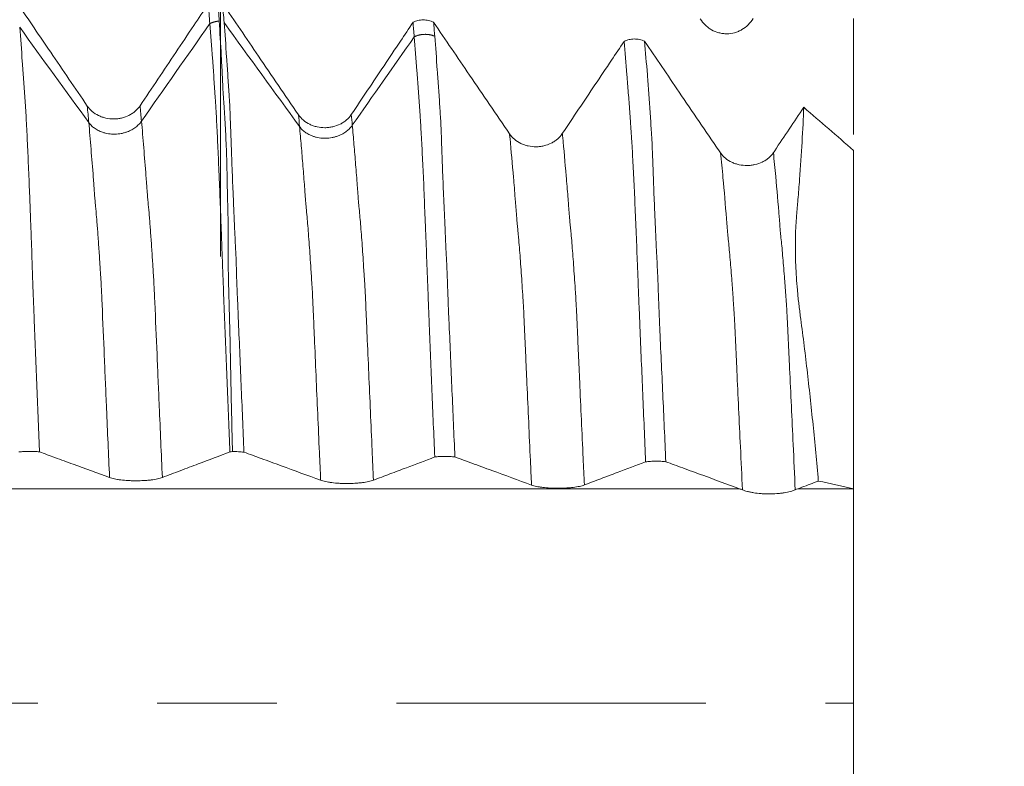
# Model space of a CAD drawing. Units: millimetres. Extents: x -43 to 78, y -82 to 29.
# Drawn here: x 54 to 58, y 0 to 2 of the extents above; entities that cross this region are included whole.
import ezdxf

# ---------------------------------------------------------------- set-up
doc = ezdxf.new("R2010")
doc.units = ezdxf.units.MM
doc.linetypes.add('CENTER', pattern=[47.5, 22, -8.5, 8.5, -8.5])
for name, color, linetype in [('1', 4, 'Continuous'), ('2', 7, 'Continuous'), ('SK2', 7, 'Continuous'), ('SK4', 2, 'CENTER')]:
    doc.layers.add(name, color=color, linetype=linetype)
doc.styles.add('iso_b_vert', font='simplex.shx')
doc.dimstyles.get("Standard").update_dxf_attribs({"dimtxt": 0.18, "dimasz": 0.18, "dimexe": 0.18, "dimexo": 0.0625, "dimgap": 0.09, "dimtad": 1, "dimzin": 0, "dimdsep": 52, "dimtxsty": 'Standard', "dimcen": 0.09, "dimadec": 0, "dimazin": 0, "dimtfac": 1, "dimtdec": 4, "dimtofl": 0, "dimtmove": 0, "dimatfit": 3, "dimfxl": 1, "dimtolj": 1, "dimtzin": 0, "dimarcsym": 0})

# ---------------------------------------------------------------- blocks, each defined once
blk = doc.blocks.new('_U0')
at = {"layer": '2', "lineweight": 13}
for p, q in [((76.5, -10.566115), (76.5, 27.503655)), ((58.5875, 3.066115), (78.5, 3.066115)), ((58.5875, -3.066115), (78.5, -3.066115))]:
    blk.add_line(p, q, dxfattribs=at)
at = {"layer": '2', "lineweight": 18}
for points in [[(76.5, 3.066115), (76.039216, 6.566114), (76.960784, 6.566117)], [(76.5, -3.066115), (76.960784, -6.566114), (76.039216, -6.566117)]]:
    blk.add_solid(points, dxfattribs=at)
at = {"layer": '2', "lineweight": 18, "insert": (75.908886, 13.201115), "char_height": 3, "attachment_point": 7, "rotation": 90, "line_spacing_factor": 1.084337, "style": 'iso_b_vert'}
blk.add_mtext('\\W0.7896;M6x0.75', dxfattribs=at)
blk = doc.blocks.new('_U2')
at = {"layer": 'SK2', "lineweight": 13}
for p, q in [((54.75, 1.5875), (54.75, 14.039465)), ((57, 4.653615), (57, 14.039465)), ((64.5, 12.039465), (47.25, 12.039465))]:
    blk.add_line(p, q, dxfattribs=at)
at = {"layer": 'SK2', "lineweight": 18}
for points in [[(54.75, 12.039465), (51.250002, 11.578682), (51.249998, 12.500249)], [(57, 12.039465), (60.499998, 12.500249), (60.500002, 11.578682)]]:
    blk.add_solid(points, dxfattribs=at)
at = {"layer": 'SK2', "lineweight": 18, "attachment_point": 7, "line_spacing_factor": 1.084337, "style": 'iso_b_vert'}
for s, insert, char_height in [('\\W0.7346;2.25', (52.513544, 19.92458), 3), ("\\W0.6474;'C'", (52.540044, 12.822099), 3.5)]:
    blk.add_mtext(s, dxfattribs=dict(at, insert=insert, char_height=char_height))
blk = doc.blocks.new('_U5')
at = {"layer": '2', "lineweight": 13}
for p, q in [((31.5, -1.5875), (31.5, -23.566115)), ((57, -4.653615), (57, -23.566115)), ((57, -21.566115), (31.5, -21.566115))]:
    blk.add_line(p, q, dxfattribs=at)
at = {"layer": '2', "lineweight": 18}
for points in [[(31.5, -21.566115), (34.999998, -21.105331), (35.000002, -22.026899)], [(57, -21.566115), (53.500002, -22.026899), (53.499998, -21.105331)]]:
    blk.add_solid(points, dxfattribs=at)
at = {"layer": '2', "lineweight": 18, "insert": (40.888544, -20.681001), "char_height": 3, "attachment_point": 7, "line_spacing_factor": 1.084337, "style": 'iso_b_vert'}
blk.add_mtext('\\W0.7346;25.5', dxfattribs=at)

msp = doc.modelspace()

# ---------------------------------------------------------------- linework, layer by layer
at = {"layer": '1', "lineweight": 18}
msp.add_line((57, 1.9642), (57, 0.7618), dxfattribs=at)
for points, knots in [([(54.2759, 2.122), (54.2542, 2.1538), (54.2326, 2.1857), (54.1892, 2.2495), (54.1675, 2.2814), (54.1068, 2.3707), (54.0678, 2.4281), (54.0287, 2.4856)], [0, 0, 0, 0, 0.263047, 0.263047, 0.526095, 0.526095, 1, 1, 1, 1]), ([(55.0267, 2.0908), (55.003, 2.1256), (54.9793, 2.1604), (54.932, 2.23), (54.9083, 2.2648), (54.8419, 2.3623), (54.7993, 2.425), (54.7567, 2.4877)], [0, 0, 0, 0, 0.263039, 0.263039, 0.526078, 0.526078, 1, 1, 1, 1]), ([(54.7058, 2.4845), (54.6887, 2.459), (54.6716, 2.4335), (54.6331, 2.376), (54.6117, 2.344), (54.5481, 2.2489), (54.5059, 2.1859), (54.4637, 2.1229)], [0, 0, 0, 0, 0.211541, 0.211541, 0.477077, 0.477077, 1, 1, 1, 1]), ([(54.7922, 0.8935), (54.7902, 0.9734), (54.7883, 1.0529), (54.7851, 1.2111), (54.7836, 1.2899), (54.7805, 1.4072), (54.7794, 1.4461), (54.778, 1.5043), (54.7775, 1.5237), (54.7769, 1.5526), (54.7767, 1.5623), (54.7764, 1.5815), (54.7765, 1.5911), (54.7765, 1.6103), (54.7766, 1.6198), (54.7765, 1.6387), (54.7764, 1.6481), (54.7765, 1.6669), (54.7765, 1.6762), (54.7766, 1.6948), (54.7766, 1.704), (54.7763, 1.7315), (54.7759, 1.7496), (54.7749, 1.7856), (54.7744, 1.8034), (54.7732, 1.8558), (54.7728, 1.8891), (54.7711, 1.9528), (54.7699, 1.9831), (54.7679, 2.0262), (54.7672, 2.0401), (54.7656, 2.0673), (54.7648, 2.0805), (54.7633, 2.1061), (54.7625, 2.1184), (54.7611, 2.1362), (54.7606, 2.142), (54.7599, 2.1536), (54.7596, 2.1594), (54.7589, 2.171), (54.7584, 2.1768), (54.7578, 2.1882), (54.7577, 2.1939), (54.7571, 2.211), (54.7565, 2.2222), (54.7547, 2.2558), (54.7535, 2.2778), (54.7498, 2.3425), (54.7475, 2.384), (54.745, 2.4239)], [0, 0, 0, 0, 0.125, 0.125, 0.25, 0.25, 0.3125, 0.3125, 0.34375, 0.34375, 0.359375, 0.359375, 0.375, 0.375, 0.390625, 0.390625, 0.40625, 0.40625, 0.421875, 0.421875, 0.4375, 0.4375, 0.46875, 0.46875, 0.5, 0.5, 0.5625, 0.5625, 0.625, 0.625, 0.65625, 0.65625, 0.6875, 0.6875, 0.71875, 0.71875, 0.734375, 0.734375, 0.75, 0.75, 0.765625, 0.765625, 0.78125, 0.78125, 0.8125, 0.8125, 0.875, 0.875, 1, 1, 1, 1]), ([(54.7622, 2.4186), (54.7653, 2.3792), (54.7684, 2.3381), (54.7728, 2.2744), (54.7742, 2.2527), (54.7769, 2.2088), (54.7784, 2.1864), (54.7803, 2.1579), (54.7807, 2.1522), (54.7815, 2.1407), (54.7818, 2.1351), (54.7825, 2.1235), (54.7828, 2.1177), (54.7834, 2.1058), (54.7836, 2.0997), (54.7847, 2.069), (54.7855, 2.0425), (54.7875, 1.9853), (54.7886, 1.9551), (54.7911, 1.8922), (54.7924, 1.8594), (54.7946, 1.8082), (54.7953, 1.7908), (54.7967, 1.7555), (54.7974, 1.7375), (54.799, 1.7006), (54.7999, 1.6818), (54.8014, 1.6532), (54.8018, 1.6437), (54.8027, 1.6245), (54.8032, 1.6149), (54.8041, 1.5955), (54.8046, 1.5858), (54.8054, 1.5663), (54.8057, 1.5566), (54.8065, 1.5273), (54.807, 1.5078), (54.8086, 1.4685), (54.8095, 1.4489), (54.8112, 1.4095), (54.812, 1.3898), (54.8161, 1.2911), (54.8195, 1.2117), (54.8262, 1.0522), (54.8296, 0.9721), (54.833, 0.8917)], [0, 0, 0, 0, 0.125, 0.125, 0.1875, 0.1875, 0.25, 0.25, 0.265625, 0.265625, 0.28125, 0.28125, 0.296875, 0.296875, 0.3125, 0.3125, 0.375, 0.375, 0.4375, 0.4375, 0.5, 0.5, 0.53125, 0.53125, 0.5625, 0.5625, 0.59375, 0.59375, 0.609375, 0.609375, 0.625, 0.625, 0.640625, 0.640625, 0.65625, 0.65625, 0.6875, 0.6875, 0.71875, 0.71875, 0.75, 0.75, 0.875, 0.875, 1, 1, 1, 1]), ([(55.4339, 2.4195), (55.419, 2.3973), (55.4042, 2.3752), (55.3698, 2.3238), (55.3503, 2.2946), (55.292, 2.2075), (55.2532, 2.1496), (55.2145, 2.0917)], [0, 0, 0, 0, 0.20293, 0.20293, 0.470016, 0.470016, 1, 1, 1, 1]), ([(55.4339, 2.4195), (55.4394, 2.4222), (55.4454, 2.4244), (55.4576, 2.4272), (55.464, 2.428), (55.4768, 2.428), (55.4831, 2.4274), (55.4954, 2.4246), (55.5014, 2.4226), (55.507, 2.4199)], [0, 0, 0, 0, 0.25, 0.25, 0.5, 0.5, 0.75, 0.75, 1, 1, 1, 1]), ([(55.777, 2.0231), (55.7533, 2.0579), (55.7296, 2.0927), (55.6822, 2.1623), (55.6585, 2.1971), (55.5922, 2.2945), (55.5496, 2.3572), (55.507, 2.4199)], [0, 0, 0, 0, 0.263104, 0.263104, 0.526208, 0.526208, 1, 1, 1, 1]), ([(56.455, 2.4322), (56.4599, 2.424), (56.4657, 2.4166), (56.4758, 2.4068), (56.4794, 2.4036), (56.487, 2.398), (56.4909, 2.3954), (56.5032, 2.3884), (56.5121, 2.3848), (56.5258, 2.3812), (56.5304, 2.3803), (56.5397, 2.3791), (56.5445, 2.3788), (56.5587, 2.3789), (56.568, 2.3802), (56.5817, 2.3839), (56.5863, 2.3854), (56.595, 2.3891), (56.5992, 2.3911), (56.6114, 2.3982), (56.619, 2.4041), (56.6323, 2.4174), (56.638, 2.425), (56.6428, 2.4332)], [0, 0, 0, 0, 0.125, 0.125, 0.1875, 0.1875, 0.25, 0.25, 0.375, 0.375, 0.4375, 0.4375, 0.5, 0.5, 0.625, 0.625, 0.6875, 0.6875, 0.75, 0.75, 0.875, 0.875, 1, 1, 1, 1]), ([(57, 2.0204), (57, 2.0292), (57, 2.0381), (57, 2.0672), (57, 2.0876), (57, 2.1292), (57, 2.1504), (57, 2.215), (57, 2.3017), (57, 2.3894), (57, 2.4336)], [0, 0, 0, 0, 0.069408, 0.069408, 0.224507, 0.224507, 0.379605, 0.379605, 0.689803, 1, 1, 1, 1]), ([(54.0357, 2.4017), (54.0389, 2.3627), (54.042, 2.3221), (54.0466, 2.2592), (54.0481, 2.2379), (54.0503, 2.2054), (54.0511, 2.1944), (54.0526, 2.1724), (54.0532, 2.1614), (54.0549, 2.139), (54.0557, 2.1277), (54.0573, 2.1044), (54.0581, 2.0923), (54.0601, 2.0548), (54.0614, 2.028), (54.0635, 1.985), (54.0641, 1.9702), (54.0655, 1.9399), (54.0662, 1.9244), (54.0682, 1.8771), (54.0695, 1.8443), (54.0717, 1.7932), (54.0724, 1.7759), (54.0737, 1.7407), (54.0743, 1.7229), (54.0756, 1.6866), (54.0763, 1.668), (54.0777, 1.6304), (54.0785, 1.6115), (54.0793, 1.583), (54.0795, 1.5735), (54.0802, 1.5544), (54.0805, 1.5448), (54.0815, 1.516), (54.0821, 1.4968), (54.0844, 1.4391), (54.0859, 1.4005), (54.0935, 1.2072), (54.0997, 1.0508), (54.1061, 0.8928)], [0, 0, 0, 0, 0.125, 0.125, 0.1875, 0.1875, 0.21875, 0.21875, 0.25, 0.25, 0.28125, 0.28125, 0.3125, 0.3125, 0.375, 0.375, 0.40625, 0.40625, 0.4375, 0.4375, 0.5, 0.5, 0.53125, 0.53125, 0.5625, 0.5625, 0.59375, 0.59375, 0.625, 0.625, 0.640625, 0.640625, 0.65625, 0.65625, 0.6875, 0.6875, 0.75, 0.75, 1, 1, 1, 1]), ([(54.7832, 0.8926), (54.78, 0.9719), (54.7767, 1.051), (54.7703, 1.2082), (54.7671, 1.2866), (54.7626, 1.4032), (54.7612, 1.4419), (54.7589, 1.4998), (54.7581, 1.519), (54.7567, 1.5575), (54.756, 1.5766), (54.7546, 1.6145), (54.7539, 1.6333), (54.7527, 1.6705), (54.752, 1.6889), (54.7499, 1.7435), (54.7485, 1.7791), (54.7465, 1.8314), (54.7458, 1.8485), (54.7444, 1.8819), (54.7437, 1.8982), (54.7416, 1.9458), (54.7403, 1.976), (54.7376, 2.0331), (54.7362, 2.0601), (54.7341, 2.098), (54.7335, 2.1102), (54.7323, 2.1281), (54.732, 2.1339), (54.7313, 2.1455), (54.7309, 2.1513), (54.7298, 2.1687), (54.729, 2.1801), (54.7274, 2.2027), (54.7266, 2.2139), (54.7244, 2.2474), (54.7228, 2.2693), (54.7181, 2.3337), (54.7148, 2.375), (54.7116, 2.4149)], [0, 0, 0, 0, 0.125, 0.125, 0.25, 0.25, 0.3125, 0.3125, 0.34375, 0.34375, 0.375, 0.375, 0.40625, 0.40625, 0.4375, 0.4375, 0.5, 0.5, 0.53125, 0.53125, 0.5625, 0.5625, 0.625, 0.625, 0.6875, 0.6875, 0.71875, 0.71875, 0.734375, 0.734375, 0.75, 0.75, 0.78125, 0.78125, 0.8125, 0.8125, 0.875, 0.875, 1, 1, 1, 1]), ([(55.511, 0.8745), (55.5077, 0.9534), (55.5045, 1.032), (55.4997, 1.1492), (55.4981, 1.1882), (55.495, 1.2659), (55.4935, 1.3047), (55.4911, 1.3627), (55.4902, 1.382), (55.4886, 1.4205), (55.488, 1.4398), (55.487, 1.4687), (55.4866, 1.4783), (55.4858, 1.4975), (55.4853, 1.5071), (55.4844, 1.5262), (55.4841, 1.5358), (55.4833, 1.5548), (55.4828, 1.5643), (55.4823, 1.5832), (55.4822, 1.5925), (55.4815, 1.6111), (55.4811, 1.6203), (55.48, 1.6477), (55.4793, 1.6657), (55.4771, 1.719), (55.4756, 1.7536), (55.4736, 1.8039), (55.473, 1.8205), (55.4716, 1.8529), (55.4709, 1.8687), (55.4688, 1.9147), (55.4672, 1.9436), (55.4652, 1.9847), (55.4646, 1.9979), (55.4632, 2.0236), (55.4624, 2.036), (55.4614, 2.054), (55.461, 2.0599), (55.4603, 2.0715), (55.4599, 2.0772), (55.4588, 2.0943), (55.4579, 2.1055), (55.4563, 2.128), (55.4557, 2.1392), (55.4542, 2.1613), (55.4535, 2.1723), (55.4511, 2.2049), (55.4494, 2.2262), (55.4446, 2.289), (55.4415, 2.3292), (55.4383, 2.368)], [0, 0, 0, 0, 0.125, 0.125, 0.1875, 0.1875, 0.25, 0.25, 0.28125, 0.28125, 0.3125, 0.3125, 0.328125, 0.328125, 0.34375, 0.34375, 0.359375, 0.359375, 0.375, 0.375, 0.390625, 0.390625, 0.40625, 0.40625, 0.4375, 0.4375, 0.5, 0.5, 0.53125, 0.53125, 0.5625, 0.5625, 0.625, 0.625, 0.65625, 0.65625, 0.6875, 0.6875, 0.703125, 0.703125, 0.71875, 0.71875, 0.75, 0.75, 0.78125, 0.78125, 0.8125, 0.8125, 0.875, 0.875, 1, 1, 1, 1]), ([(55.5111, 2.3699), (55.5143, 2.3313), (55.5172, 2.2913), (55.5217, 2.2288), (55.5233, 2.2075), (55.5263, 2.1643), (55.5277, 2.1424), (55.5295, 2.1145), (55.5299, 2.1089), (55.5306, 2.0976), (55.5309, 2.0921), (55.532, 2.0751), (55.5327, 2.0636), (55.5339, 2.0399), (55.5344, 2.0276), (55.5352, 2.002), (55.5356, 1.9887), (55.5365, 1.9611), (55.5371, 1.9468), (55.5381, 1.9176), (55.5387, 1.9027), (55.5405, 1.8568), (55.5418, 1.8249), (55.5446, 1.7583), (55.5461, 1.7237), (55.5485, 1.6696), (55.5493, 1.6513), (55.551, 1.6141), (55.5519, 1.5953), (55.5533, 1.5668), (55.5538, 1.5573), (55.5547, 1.5382), (55.5551, 1.5286), (55.5558, 1.5094), (55.5561, 1.4998), (55.5568, 1.4806), (55.5572, 1.4709), (55.5582, 1.442), (55.5589, 1.4228), (55.5605, 1.3841), (55.5614, 1.3647), (55.5658, 1.2677), (55.569, 1.1895), (55.5758, 1.0326), (55.5793, 0.9538), (55.5828, 0.8747)], [0, 0, 0, 0, 0.125, 0.125, 0.1875, 0.1875, 0.25, 0.25, 0.265625, 0.265625, 0.28125, 0.28125, 0.3125, 0.3125, 0.34375, 0.34375, 0.375, 0.375, 0.40625, 0.40625, 0.4375, 0.4375, 0.5, 0.5, 0.5625, 0.5625, 0.59375, 0.59375, 0.625, 0.625, 0.640625, 0.640625, 0.65625, 0.65625, 0.671875, 0.671875, 0.6875, 0.6875, 0.71875, 0.71875, 0.75, 0.75, 0.875, 0.875, 1, 1, 1, 1]), ([(56.1842, 2.3517), (56.1692, 2.3295), (56.1543, 2.3072), (56.1198, 2.2556), (56.1002, 2.2263), (56.042, 2.1394), (56.0034, 2.0817), (55.9647, 2.024)], [0, 0, 0, 0, 0.203891, 0.203891, 0.472021, 0.472021, 1, 1, 1, 1]), ([(56.1842, 2.3517), (56.1896, 2.3545), (56.1956, 2.3566), (56.2079, 2.3595), (56.2142, 2.3602), (56.227, 2.3603), (56.2333, 2.3596), (56.2457, 2.3569), (56.2516, 2.3549), (56.2572, 2.3522)], [0, 0, 0, 0, 0.25, 0.25, 0.5, 0.5, 0.75, 0.75, 1, 1, 1, 1]), ([(56.2607, 0.8574), (56.2573, 0.9381), (56.254, 1.0185), (56.2489, 1.1384), (56.2472, 1.1782), (56.2438, 1.2577), (56.2422, 1.2973), (56.2399, 1.3566), (56.2392, 1.3763), (56.2374, 1.4157), (56.2362, 1.4353), (56.2352, 1.4648), (56.2349, 1.4746), (56.2343, 1.4942), (56.234, 1.504), (56.2329, 1.5331), (56.232, 1.5522), (56.2297, 1.6087), (56.2283, 1.6453), (56.2253, 1.7162), (56.2239, 1.7505), (56.2217, 1.8003), (56.2209, 1.8165), (56.2194, 1.8479), (56.2187, 1.8631), (56.2172, 1.8928), (56.2165, 1.9071), (56.215, 1.935), (56.2143, 1.9485), (56.2129, 1.9745), (56.2121, 1.987), (56.211, 2.0051), (56.2106, 2.0111), (56.2099, 2.023), (56.2095, 2.0288), (56.2086, 2.0403), (56.2081, 2.046), (56.2074, 2.0576), (56.2071, 2.0633), (56.206, 2.0805), (56.2051, 2.0918), (56.2026, 2.1254), (56.201, 2.1474), (56.1976, 2.1905), (56.1959, 2.2116), (56.1909, 2.2738), (56.1875, 2.3136), (56.1842, 2.3517)], [0, 0, 0, 0, 0.125, 0.125, 0.1875, 0.1875, 0.25, 0.25, 0.28125, 0.28125, 0.3125, 0.3125, 0.328125, 0.328125, 0.34375, 0.34375, 0.375, 0.375, 0.4375, 0.4375, 0.5, 0.5, 0.53125, 0.53125, 0.5625, 0.5625, 0.59375, 0.59375, 0.625, 0.625, 0.65625, 0.65625, 0.671875, 0.671875, 0.6875, 0.6875, 0.703125, 0.703125, 0.71875, 0.71875, 0.75, 0.75, 0.8125, 0.8125, 0.875, 0.875, 1, 1, 1, 1]), ([(56.5221, 1.9629), (56.4984, 1.9977), (56.4747, 2.0325), (56.4273, 2.1021), (56.4036, 2.1369), (56.339, 2.2319), (56.2981, 2.292), (56.2572, 2.3522)], [0, 0, 0, 0, 0.268184, 0.268184, 0.536368, 0.536368, 1, 1, 1, 1]), ([(56.2572, 2.3522), (56.2605, 2.314), (56.2637, 2.2741), (56.2685, 2.2118), (56.2701, 2.1906), (56.2733, 2.1474), (56.2748, 2.1254), (56.2772, 2.0916), (56.278, 2.0802), (56.2795, 2.0574), (56.2802, 2.0461), (56.2814, 2.0286), (56.2818, 2.0227), (56.2827, 2.0108), (56.2831, 2.0048), (56.2836, 1.9928), (56.2838, 1.9866), (56.2843, 1.9741), (56.2845, 1.9677), (56.2852, 1.9483), (56.2857, 1.9348), (56.2867, 1.907), (56.2873, 1.8926), (56.2889, 1.8482), (56.2902, 1.8168), (56.2922, 1.767), (56.2929, 1.75), (56.2944, 1.7155), (56.2952, 1.698), (56.2968, 1.6624), (56.2976, 1.6443), (56.2993, 1.6076), (56.3003, 1.589), (56.3022, 1.5511), (56.3032, 1.5319), (56.3045, 1.5028), (56.3048, 1.4931), (56.3055, 1.4735), (56.3058, 1.4638), (56.3068, 1.4343), (56.3077, 1.4147), (56.3092, 1.3753), (56.31, 1.3557), (56.3125, 1.2965), (56.3144, 1.257), (56.3181, 1.1776), (56.32, 1.1379), (56.3254, 1.0183), (56.3289, 0.9382), (56.3325, 0.8577)], [0, 0, 0, 0, 0.125, 0.125, 0.1875, 0.1875, 0.25, 0.25, 0.28125, 0.28125, 0.3125, 0.3125, 0.328125, 0.328125, 0.34375, 0.34375, 0.359375, 0.359375, 0.375, 0.375, 0.40625, 0.40625, 0.4375, 0.4375, 0.5, 0.5, 0.53125, 0.53125, 0.5625, 0.5625, 0.59375, 0.59375, 0.625, 0.625, 0.65625, 0.65625, 0.671875, 0.671875, 0.6875, 0.6875, 0.71875, 0.71875, 0.75, 0.75, 0.8125, 0.8125, 0.875, 0.875, 1, 1, 1, 1]), ([(54.4637, 2.1229), (54.4589, 2.1157), (54.4532, 2.1093), (54.4432, 2.1007), (54.4396, 2.098), (54.4321, 2.093), (54.4282, 2.0908), (54.416, 2.0847), (54.4071, 2.0815), (54.3935, 2.0783), (54.3889, 2.0775), (54.3796, 2.0764), (54.3748, 2.0761), (54.3606, 2.076), (54.3513, 2.077), (54.3375, 2.0801), (54.333, 2.0814), (54.3242, 2.0844), (54.32, 2.0862), (54.3077, 2.0921), (54.3, 2.0971), (54.2866, 2.1084), (54.2808, 2.1149), (54.2759, 2.122)], [0, 0, 0, 0, 0.125, 0.125, 0.1875, 0.1875, 0.25, 0.25, 0.375, 0.375, 0.4375, 0.4375, 0.5, 0.5, 0.625, 0.625, 0.6875, 0.6875, 0.75, 0.75, 0.875, 0.875, 1, 1, 1, 1]), ([(56.8747, 0.7891), (56.8688, 0.8566), (56.8626, 0.9234), (56.8492, 1.0554), (56.842, 1.1206), (56.8309, 1.2173), (56.8271, 1.2493), (56.819, 1.313), (56.8148, 1.3447), (56.8087, 1.3919), (56.8066, 1.4076), (56.804, 1.4307), (56.8032, 1.4383), (56.8016, 1.4535), (56.8009, 1.4611), (56.799, 1.4835), (56.7978, 1.4983), (56.7957, 1.5275), (56.795, 1.5418), (56.7932, 1.5843), (56.7928, 1.6117), (56.7932, 1.6518), (56.7935, 1.665), (56.7945, 1.6908), (56.7953, 1.7035), (56.7967, 1.7223), (56.7971, 1.7285), (56.7979, 1.7377), (56.7985, 1.7438), (56.799, 1.75), (56.7998, 1.7591), (56.8003, 1.7652), (56.8014, 1.7773), (56.8019, 1.7833), (56.8033, 1.8015), (56.8042, 1.8134), (56.8061, 1.837), (56.8107, 1.8954), (56.8144, 1.9512), (56.8194, 2.0369), (56.8214, 2.0781), (56.823, 2.1174)], [0, 0, 0, 0, 0.125, 0.125, 0.25, 0.25, 0.3125, 0.3125, 0.375, 0.375, 0.40625, 0.40625, 0.421875, 0.421875, 0.4375, 0.4375, 0.46875, 0.46875, 0.5, 0.5, 0.5625, 0.5625, 0.59375, 0.59375, 0.625, 0.625, 0.640625, 0.640625, 0.648437, 0.65625, 0.65625, 0.671875, 0.671875, 0.6875, 0.6875, 0.71875, 0.71875, 0.75, 0.875, 0.875, 1, 1, 1, 1]), ([(55.2145, 2.0917), (55.2097, 2.0846), (55.204, 2.0782), (55.194, 2.0696), (55.1904, 2.0669), (55.1829, 2.0619), (55.179, 2.0596), (55.1668, 2.0536), (55.1579, 2.0504), (55.1443, 2.0472), (55.1397, 2.0464), (55.1304, 2.0453), (55.1256, 2.045), (55.1114, 2.0449), (55.1021, 2.0459), (55.0883, 2.049), (55.0838, 2.0502), (55.0751, 2.0533), (55.0708, 2.055), (55.0585, 2.061), (55.0508, 2.066), (55.0374, 2.0773), (55.0316, 2.0837), (55.0267, 2.0908)], [0, 0, 0, 0, 0.125, 0.125, 0.1875, 0.1875, 0.25, 0.25, 0.375, 0.375, 0.4375, 0.4375, 0.5, 0.5, 0.625, 0.625, 0.6875, 0.6875, 0.75, 0.75, 0.875, 0.875, 1, 1, 1, 1]), ([(55.9647, 2.024), (55.96, 2.0169), (55.9543, 2.0105), (55.9443, 2.0019), (55.9407, 1.9992), (55.9332, 1.9942), (55.9293, 1.992), (55.9171, 1.9859), (55.9082, 1.9827), (55.8946, 1.9795), (55.89, 1.9787), (55.8806, 1.9776), (55.8759, 1.9773), (55.8617, 1.9772), (55.8524, 1.9782), (55.8386, 1.9813), (55.8341, 1.9825), (55.8253, 1.9856), (55.8211, 1.9873), (55.8088, 1.9933), (55.8011, 1.9983), (55.7877, 2.0096), (55.7818, 2.016), (55.777, 2.0231)], [0, 0, 0, 0, 0.125, 0.125, 0.1875, 0.1875, 0.25, 0.25, 0.375, 0.375, 0.4375, 0.4375, 0.5, 0.5, 0.625, 0.625, 0.6875, 0.6875, 0.75, 0.75, 0.875, 0.875, 1, 1, 1, 1]), ([(56.7151, 1.9562), (56.7103, 1.9491), (56.7046, 1.9428), (56.6946, 1.9344), (56.691, 1.9317), (56.6835, 1.9269), (56.6796, 1.9248), (56.6674, 1.9189), (56.6585, 1.9158), (56.6449, 1.9127), (56.6403, 1.912), (56.6309, 1.9109), (56.6262, 1.9106), (56.612, 1.9105), (56.6026, 1.9115), (56.5889, 1.9144), (56.5843, 1.9156), (56.5756, 1.9186), (56.5714, 1.9202), (56.5591, 1.926), (56.5514, 1.9308), (56.538, 1.9419), (56.5321, 1.9483), (56.5273, 1.9553)], [0, 0, 0, 0, 0.125, 0.125, 0.1875, 0.1875, 0.25, 0.25, 0.375, 0.375, 0.4375, 0.4375, 0.5, 0.5, 0.625, 0.625, 0.6875, 0.6875, 0.75, 0.75, 0.875, 0.875, 1, 1, 1, 1]), ([(54.1061, 0.8928), (54.1004, 0.8934), (54.0943, 0.8939), (54.082, 0.8945), (54.0757, 0.8946), (54.0629, 0.8945), (54.0566, 0.8943), (54.0445, 0.8936), (54.0385, 0.893), (54.0331, 0.8923)], [0, 0, 0, 0, 0.25, 0.25, 0.5, 0.5, 0.75, 0.75, 1, 1, 1, 1]), ([(54.1061, 0.8928), (54.1243, 0.8861), (54.1425, 0.8794), (54.1826, 0.8647), (54.2043, 0.8567), (54.2691, 0.833), (54.3121, 0.8172), (54.3551, 0.8015)], [0, 0, 0, 0, 0.219954, 0.219954, 0.482336, 0.482336, 1, 1, 1, 1]), ([(54.5428, 0.8017), (54.5641, 0.8097), (54.5854, 0.8178), (54.628, 0.8339), (54.6493, 0.842), (54.7081, 0.8642), (54.7456, 0.8784), (54.7832, 0.8926)], [0, 0, 0, 0, 0.26574, 0.26574, 0.53148, 0.53148, 1, 1, 1, 1]), ([(54.833, 0.8917), (54.8268, 0.8924), (54.8201, 0.893), (54.8063, 0.8936), (54.7992, 0.8937), (54.7922, 0.8935)], [0, 0, 0, 0, 0.5, 0.5, 1, 1, 1, 1]), ([(54.833, 0.8917), (54.8535, 0.8842), (54.8739, 0.8767), (54.9181, 0.8605), (54.9419, 0.8518), (55.0123, 0.826), (55.0589, 0.8089), (55.1056, 0.7918)], [0, 0, 0, 0, 0.225014, 0.225014, 0.487093, 0.487093, 1, 1, 1, 1]), ([(55.5828, 0.8747), (55.5773, 0.8753), (55.5713, 0.8758), (55.5592, 0.8765), (55.553, 0.8766), (55.5404, 0.8766), (55.5343, 0.8764), (55.5222, 0.8756), (55.5164, 0.8751), (55.511, 0.8745)], [0, 0, 0, 0, 0.25, 0.25, 0.5, 0.5, 0.75, 0.75, 1, 1, 1, 1]), ([(55.2933, 0.7921), (55.3128, 0.7994), (55.3322, 0.8068), (55.3712, 0.8216), (55.3907, 0.8289), (55.4438, 0.849), (55.4774, 0.8617), (55.511, 0.8745)], [0, 0, 0, 0, 0.268494, 0.268494, 0.536989, 0.536989, 1, 1, 1, 1]), ([(55.5828, 0.8747), (55.6028, 0.8673), (55.6228, 0.86), (55.6667, 0.8439), (55.6904, 0.8352), (55.7612, 0.8092), (55.8082, 0.792), (55.8553, 0.7748)], [0, 0, 0, 0, 0.220822, 0.220822, 0.482941, 0.482941, 1, 1, 1, 1]), ([(56.043, 0.7751), (56.0625, 0.7824), (56.0819, 0.7898), (56.1209, 0.8045), (56.1404, 0.8119), (56.1935, 0.832), (56.2271, 0.8447), (56.2607, 0.8574)], [0, 0, 0, 0, 0.268523, 0.268523, 0.537045, 0.537045, 1, 1, 1, 1]), ([(56.3325, 0.8577), (56.327, 0.8583), (56.3211, 0.8588), (56.309, 0.8594), (56.3027, 0.8596), (56.2902, 0.8595), (56.284, 0.8593), (56.2719, 0.8586), (56.2661, 0.8581), (56.2607, 0.8574)], [0, 0, 0, 0, 0.25, 0.25, 0.5, 0.5, 0.75, 0.75, 1, 1, 1, 1]), ([(56.3325, 0.8577), (56.3525, 0.8503), (56.3725, 0.843), (56.4163, 0.8269), (56.4401, 0.8182), (56.5075, 0.7935), (56.5512, 0.7775), (56.5949, 0.7615)], [0, 0, 0, 0, 0.229114, 0.229114, 0.501349, 0.501349, 1, 1, 1, 1]), ([(54.3551, 0.8015), (54.36, 0.7997), (54.3658, 0.7981), (54.3759, 0.796), (54.3795, 0.7953), (54.3871, 0.794), (54.391, 0.7935), (54.4033, 0.792), (54.4122, 0.7912), (54.4259, 0.7904), (54.4305, 0.7903), (54.4398, 0.79), (54.4446, 0.7899), (54.4588, 0.7899), (54.4681, 0.7902), (54.4818, 0.791), (54.4863, 0.7914), (54.495, 0.7921), (54.4992, 0.7926), (54.5114, 0.7941), (54.5191, 0.7954), (54.5323, 0.7983), (54.5381, 0.7999), (54.5428, 0.8017)], [0, 0, 0, 0, 0.125, 0.125, 0.1875, 0.1875, 0.25, 0.25, 0.375, 0.375, 0.4375, 0.4375, 0.5, 0.5, 0.625, 0.625, 0.6875, 0.6875, 0.75, 0.75, 0.875, 0.875, 1, 1, 1, 1]), ([(55.1056, 0.7918), (55.1104, 0.7901), (55.1162, 0.7885), (55.1263, 0.7863), (55.13, 0.7857), (55.1375, 0.7844), (55.1415, 0.7839), (55.1537, 0.7824), (55.1626, 0.7816), (55.1763, 0.7808), (55.1809, 0.7806), (55.1902, 0.7804), (55.195, 0.7803), (55.2092, 0.7803), (55.2185, 0.7806), (55.2322, 0.7814), (55.2368, 0.7817), (55.2455, 0.7825), (55.2497, 0.783), (55.2619, 0.7845), (55.2695, 0.7858), (55.2828, 0.7886), (55.2885, 0.7903), (55.2933, 0.7921)], [0, 0, 0, 0, 0.125, 0.125, 0.1875, 0.1875, 0.25, 0.25, 0.375, 0.375, 0.4375, 0.4375, 0.5, 0.5, 0.625, 0.625, 0.6875, 0.6875, 0.75, 0.75, 0.875, 0.875, 1, 1, 1, 1]), ([(55.8553, 0.7748), (55.8601, 0.7731), (55.8659, 0.7715), (55.876, 0.7693), (55.8797, 0.7686), (55.8872, 0.7674), (55.8912, 0.7669), (55.9034, 0.7654), (55.9124, 0.7646), (55.926, 0.7638), (55.9306, 0.7636), (55.94, 0.7634), (55.9447, 0.7633), (55.9589, 0.7633), (55.9682, 0.7636), (55.9819, 0.7644), (55.9865, 0.7647), (55.9952, 0.7655), (55.9994, 0.766), (56.0116, 0.7675), (56.0192, 0.7688), (56.0325, 0.7716), (56.0383, 0.7733), (56.043, 0.7751)], [0, 0, 0, 0, 0.125, 0.125, 0.1875, 0.1875, 0.25, 0.25, 0.375, 0.375, 0.4375, 0.4375, 0.5, 0.5, 0.625, 0.625, 0.6875, 0.6875, 0.75, 0.75, 0.875, 0.875, 1, 1, 1, 1]), ([(56.8019, 0.7615), (56.8213, 0.7689), (56.8408, 0.7763), (56.8651, 0.7854), (56.8699, 0.7873), (56.8747, 0.7891)], [0, 0, 0, 0, 0.802754, 0.802754, 1, 1, 1, 1]), ([(56.605, 0.7576), (56.6098, 0.7557), (56.6156, 0.7538), (56.6258, 0.7512), (56.6294, 0.7503), (56.6369, 0.7487), (56.6409, 0.748), (56.6531, 0.746), (56.6621, 0.7449), (56.6757, 0.7439), (56.6803, 0.7436), (56.6897, 0.7432), (56.6944, 0.7431), (56.7087, 0.7431), (56.718, 0.7435), (56.7317, 0.7446), (56.7362, 0.7451), (56.7449, 0.7462), (56.7491, 0.7468), (56.7613, 0.7488), (56.769, 0.7505), (56.7822, 0.754), (56.788, 0.7559), (56.7927, 0.7579)], [0, 0, 0, 0, 0.125, 0.125, 0.1875, 0.1875, 0.25, 0.25, 0.375, 0.375, 0.4375, 0.4375, 0.5, 0.5, 0.625, 0.625, 0.6875, 0.6875, 0.75, 0.75, 0.875, 0.875, 1, 1, 1, 1]), ([(57, -0.7615), (57, -0.7519), (57, -0.7388), (57, -0.7057), (57, -0.6858), (57, -0.6389), (57, -0.6126), (57, -0.5546), (57, -0.5228), (57, -0.4536), (57, -0.4171), (57, -0.3406), (57, -0.3006), (57, -0.2169), (57, -0.1744), (57, -0.0881), (57, -0.0443), (57, 0.0444), (57, 0.0882), (57, 0.1744), (57, 0.217), (57, 0.3007), (57, 0.3407), (57, 0.3981), (57, 0.4167), (57, 0.4532), (57, 0.471), (57, 0.5229), (57, 0.5546), (57, 0.5982), (57, 0.612), (57, 0.6383), (57, 0.6507), (57, 0.6859), (57, 0.7256), (57, 0.7519), (57, 0.7615)], [0, 0, 0, 0, 0.0625, 0.0625, 0.125, 0.125, 0.1875, 0.1875, 0.25, 0.25, 0.3125, 0.3125, 0.375, 0.375, 0.4375, 0.4375, 0.5, 0.5, 0.5625, 0.5625, 0.625, 0.625, 0.6875, 0.6875, 0.71875, 0.71875, 0.75, 0.75, 0.8125, 0.8125, 0.84375, 0.84375, 0.875, 0.875, 0.9375, 1, 1, 1, 1])]:
    msp.add_open_spline(points, degree=3, knots=knots, dxfattribs=at)
for points, degree in [([(54.745, 2.4239), (54.7436, 2.4476), (54.7422, 2.4708), (54.7408, 2.4934)], 3), ([(54.7567, 2.4877), (54.7585, 2.4652), (54.7604, 2.4422), (54.7622, 2.4186)], 3), ([(54.7116, 2.4149), (54.7097, 2.4387), (54.7077, 2.4619), (54.7058, 2.4845)], 3), ([(55.4383, 2.368), (55.4368, 2.3855), (55.4353, 2.4027), (55.4339, 2.4195)], 3), ([(55.507, 2.4199), (55.5084, 2.4036), (55.5098, 2.3869), (55.5111, 2.3699)], 3), ([(54.0357, 2.4017), (54.1176, 2.2889), (54.1994, 2.1761), (54.2813, 2.0634)], 3), ([(56.823, 2.1174), (56.7885, 2.0659), (56.7541, 2.0144), (56.7196, 1.963)], 3), ([(57, 1.9642), (56.941, 2.0152), (56.882, 2.0663), (56.823, 2.1174)], 3), ([(56.5273, 1.9553), (56.5256, 1.9578), (56.5238, 1.9604), (56.5221, 1.9629)], 3), ([(56.7196, 1.963), (56.7181, 1.9607), (56.7166, 1.9584), (56.7151, 1.9562)], 3), ([(54.7922, 0.8935), (54.789, 0.8933), (54.7861, 0.8929), (54.7832, 0.8926)], 3), ([(56.8747, 0.7891), (56.9164, 0.78), (56.9582, 0.7709), (57, 0.7618)], 3), ([(56.5949, 0.7615), (56.5982, 0.7603), (56.6016, 0.759), (56.605, 0.7576)], 3), ([(56.7927, 0.7579), (56.7958, 0.7591), (56.7988, 0.7604), (56.8019, 0.7615)], 3), ([(57, 0.7615), (57, 0.7616), (57, 0.7617), (57, 0.7617), (57, 0.7618)], 4)]:
    msp.add_open_spline(points, degree=degree, dxfattribs=at)
for points, weights in [([(54.745, 2.4239), (54.7331, 2.423), (54.7217, 2.4199), (54.7116, 2.4149)], [0.776225158214, 0.779979832647, 0.798396868367, 0.831476265374]), ([(55.5111, 2.3699), (55.488, 2.38), (55.4614, 2.3793), (55.4383, 2.368)], [0.802315110151, 0.732313422278, 0.732562513161, 0.803062382798]), ([(54.2813, 2.0634), (54.3282, 1.9989), (54.4218, 2.0012), (54.4687, 2.0681)], [1, 0.666666666667, 0.666666666667, 1]), ([(55.218, 2.0536), (55.1712, 1.9867), (55.0775, 1.9843), (55.0306, 2.0489)], [1, 0.666666666667, 0.666666666667, 1])]:
    msp.add_rational_spline(points, weights, degree=3, dxfattribs=at)
at = {"layer": '1', "lineweight": 13}
for points in [[(55.0306, 2.0489), (54.9412, 2.1721), (54.8517, 2.2954), (54.7622, 2.4186)], [(54.4687, 2.0681), (54.5497, 2.1837), (54.6306, 2.2993), (54.7116, 2.4149)], [(55.4383, 2.368), (55.3648, 2.2632), (55.2914, 2.1584), (55.218, 2.0536)], [(54.2813, 2.0634), (54.2795, 2.0834), (54.2777, 2.1029), (54.2759, 2.122)], [(54.4687, 2.0681), (54.467, 2.0867), (54.4653, 2.105), (54.4637, 2.1229)], [(55.0267, 2.0908), (55.028, 2.0771), (55.0293, 2.0631), (55.0306, 2.0489)], [(55.2145, 2.0917), (55.2156, 2.0792), (55.2168, 2.0665), (55.218, 2.0536)], [(57, 0.7615), (56.934, 0.7615), (56.8679, 0.7615), (56.8019, 0.7615)]]:
    msp.add_open_spline(points, degree=3, dxfattribs=at)
for points, knots in [([(54.5428, 0.8017), (54.5392, 0.8861), (54.5341, 1.0016), (54.5278, 1.1476), (54.5225, 1.2708), (54.5183, 1.3698), (54.515, 1.4478), (54.5138, 1.4757), (54.5122, 1.5059), (54.5105, 1.5317), (54.5092, 1.552), (54.5072, 1.5835), (54.5042, 1.6292), (54.5003, 1.6832), (54.4966, 1.7313), (54.4939, 1.7613), (54.4923, 1.7786), (54.4915, 1.7863), (54.4905, 1.7966), (54.4895, 1.8082), (54.4886, 1.8203), (54.4877, 1.8334), (54.4863, 1.8521), (54.4828, 1.899), (54.4768, 1.9749), (54.4714, 2.0377), (54.4687, 2.0681)], [0, 0, 0, 0, 0.144941, 0.198382, 0.251823, 0.358706, 0.372066, 0.385426, 0.412147, 0.438867, 0.452228, 0.465588, 0.519029, 0.57247, 0.625912, 0.672673, 0.679353, 0.692713, 0.706073, 0.719434, 0.732794, 0.746154, 0.759515, 0.786235, 0.893118, 1, 1, 1, 1]), ([(54.3551, 0.8015), (54.3516, 0.8833), (54.3466, 0.9962), (54.3404, 1.1398), (54.3351, 1.2633), (54.3309, 1.3626), (54.3277, 1.44), (54.3264, 1.4685), (54.3248, 1.4983), (54.3231, 1.524), (54.3218, 1.5447), (54.3199, 1.5762), (54.3169, 1.6219), (54.313, 1.6767), (54.3092, 1.7251), (54.3065, 1.7556), (54.3049, 1.773), (54.3041, 1.7811), (54.3031, 1.7914), (54.3022, 1.8029), (54.3012, 1.8152), (54.3002, 1.8285), (54.2989, 1.8469), (54.2954, 1.8942), (54.2894, 1.97), (54.284, 2.0329), (54.2813, 2.0634)], [0, 0, 0, 0, 0.141084, 0.194766, 0.248449, 0.355813, 0.369234, 0.382654, 0.409495, 0.436336, 0.449757, 0.463178, 0.51686, 0.570542, 0.624224, 0.671196, 0.677907, 0.691327, 0.704748, 0.718168, 0.731589, 0.745009, 0.75843, 0.785271, 0.892636, 1, 1, 1, 1]), ([(55.0306, 2.0489), (55.0327, 2.0266), (55.0367, 1.981), (55.0416, 1.9214), (55.0456, 1.8709), (55.048, 1.8398), (55.0499, 1.8148), (55.0512, 1.7969), (55.0521, 1.7839), (55.0531, 1.7717), (55.0547, 1.7553), (55.0574, 1.7279), (55.0609, 1.6864), (55.065, 1.632), (55.0688, 1.577), (55.0713, 1.5387), (55.0732, 1.508), (55.0745, 1.4882), (55.0753, 1.4754), (55.0763, 1.4594), (55.0775, 1.434), (55.079, 1.3977), (55.0809, 1.356), (55.0843, 1.2759), (55.0911, 1.1191), (55.0986, 0.9494), (55.1041, 0.8247), (55.1056, 0.7918)], [0, 0, 0, 0, 0.078645, 0.157289, 0.196612, 0.235934, 0.255595, 0.275256, 0.285087, 0.294917, 0.314578, 0.353901, 0.393223, 0.471868, 0.51119, 0.550512, 0.570173, 0.589835, 0.599665, 0.609496, 0.629157, 0.648818, 0.668479, 0.707801, 0.786446, 0.943735, 1, 1, 1, 1]), ([(55.218, 2.0536), (55.22, 2.0314), (55.2241, 1.9858), (55.229, 1.9264), (55.233, 1.8758), (55.2354, 1.8448), (55.2373, 1.82), (55.2386, 1.8019), (55.2395, 1.7891), (55.2405, 1.7768), (55.2421, 1.7608), (55.2448, 1.7332), (55.2482, 1.6933), (55.2524, 1.6387), (55.2562, 1.5842), (55.2587, 1.546), (55.2606, 1.5154), (55.2619, 1.4954), (55.2627, 1.4833), (55.2637, 1.467), (55.2649, 1.4416), (55.2664, 1.405), (55.2682, 1.3638), (55.2717, 1.2835), (55.2785, 1.127), (55.2861, 0.9548), (55.2917, 0.8276), (55.2933, 0.7921)], [0, 0, 0, 0, 0.078295, 0.156589, 0.195736, 0.234884, 0.254457, 0.274031, 0.283818, 0.293605, 0.313178, 0.352325, 0.391473, 0.469767, 0.508914, 0.548062, 0.567635, 0.587209, 0.596996, 0.606783, 0.626356, 0.64593, 0.665504, 0.704651, 0.782945, 0.939534, 1, 1, 1, 1]), ([(55.777, 2.0231), (55.7776, 2.0175), (55.7823, 1.9686), (55.788, 1.9052), (55.7941, 1.8312), (55.7966, 1.8004), (55.7987, 1.774), (55.7999, 1.7584), (55.8008, 1.7459), (55.8019, 1.7322), (55.8031, 1.7168), (55.8046, 1.7012), (55.8061, 1.6871), (55.8074, 1.6727), (55.8096, 1.6489), (55.812, 1.6199), (55.816, 1.5679), (55.82, 1.5126), (55.824, 1.4516), (55.8265, 1.4114), (55.8284, 1.3733), (55.8305, 1.3237), (55.8329, 1.2695), (55.8359, 1.203), (55.842, 1.0663), (55.8484, 0.9241), (55.8539, 0.8038), (55.8553, 0.7748)], [0, 0, 0, 0, 0.020317, 0.175433, 0.214212, 0.25299, 0.27238, 0.291769, 0.301464, 0.311159, 0.330548, 0.349938, 0.369327, 0.388717, 0.408106, 0.446885, 0.485664, 0.563221, 0.602, 0.640779, 0.660169, 0.679558, 0.718337, 0.757116, 0.795895, 0.95101, 1, 1, 1, 1]), ([(55.9647, 2.024), (55.9652, 2.0197), (55.9698, 1.9721), (55.9753, 1.9102), (55.9815, 1.8363), (55.984, 1.8055), (55.9861, 1.7789), (55.9872, 1.7636), (55.9881, 1.7514), (55.9893, 1.7373), (55.9904, 1.7222), (55.9919, 1.7066), (55.9935, 1.6928), (55.9948, 1.6791), (55.997, 1.655), (55.9994, 1.6266), (56.0034, 1.575), (56.0074, 1.5201), (56.0114, 1.4593), (56.0139, 1.4188), (56.0158, 1.3813), (56.0179, 1.3313), (56.0203, 1.2774), (56.0233, 1.211), (56.0294, 1.0743), (56.0359, 0.9296), (56.0415, 0.8067), (56.043, 0.7751)], [0, 0, 0, 0, 0.015724, 0.170846, 0.209626, 0.248407, 0.267797, 0.287187, 0.296882, 0.306577, 0.325968, 0.345358, 0.364748, 0.384138, 0.403528, 0.442309, 0.481089, 0.55865, 0.597431, 0.636211, 0.655602, 0.674992, 0.713772, 0.752553, 0.791333, 0.946455, 1, 1, 1, 1]), ([(56.5273, 1.9553), (56.5302, 1.9268), (56.5373, 1.8525), (56.5448, 1.7646), (56.5496, 1.7053), (56.5507, 1.6909), (56.5514, 1.6813), (56.5521, 1.6721), (56.553, 1.6624), (56.5536, 1.6559), (56.5553, 1.6403), (56.5575, 1.6195), (56.5617, 1.5733), (56.5652, 1.5292), (56.5683, 1.4886), (56.5699, 1.4668), (56.5714, 1.4444), (56.5729, 1.4233), (56.5742, 1.4046), (56.5752, 1.3898), (56.5763, 1.3736), (56.5775, 1.3495), (56.5796, 1.3043), (56.5822, 1.2472), (56.5882, 1.1157), (56.5959, 0.9509), (56.6026, 0.8085), (56.605, 0.7576)], [0, 0, 0, 0, 0.106233, 0.267112, 0.287222, 0.297277, 0.307332, 0.317387, 0.327442, 0.337497, 0.347552, 0.387771, 0.427991, 0.50843, 0.52854, 0.54865, 0.56876, 0.58887, 0.60898, 0.619035, 0.62909, 0.649199, 0.669309, 0.709529, 0.749749, 0.910628, 1, 1, 1, 1]), ([(56.7151, 1.9562), (56.7178, 1.929), (56.7248, 1.856), (56.7322, 1.7697), (56.737, 1.7107), (56.7381, 1.6959), (56.7388, 1.6866), (56.7395, 1.6776), (56.7404, 1.6677), (56.741, 1.6617), (56.7427, 1.6458), (56.7448, 1.6259), (56.749, 1.5799), (56.7526, 1.5364), (56.7556, 1.4963), (56.7572, 1.4744), (56.7588, 1.452), (56.7602, 1.4313), (56.7616, 1.4125), (56.7626, 1.3977), (56.7636, 1.3815), (56.7648, 1.3576), (56.767, 1.3121), (56.7696, 1.255), (56.7756, 1.1242), (56.7834, 0.9565), (56.7902, 0.8115), (56.7927, 0.7579)], [0, 0, 0, 0, 0.101345, 0.262239, 0.282351, 0.292407, 0.302463, 0.312519, 0.322575, 0.33263, 0.342686, 0.38291, 0.423134, 0.503581, 0.523693, 0.543804, 0.563916, 0.584028, 0.60414, 0.614196, 0.624252, 0.644363, 0.664475, 0.704699, 0.744922, 0.905817, 1, 1, 1, 1]), ([(56.5949, 0.7615), (56.085, 0.7615), (54.0086, 0.7615), (50.8202, 0.7615), (47.2401, 0.7615), (44.1595, 0.7615), (42.177, 0.7615), (41.1202, 0.7615)], [0, 0, 0, 0, 0.099103, 0.403554, 0.618799, 0.796859, 1, 1, 1, 1])]:
    msp.add_open_spline(points, degree=3, knots=knots, dxfattribs=at)
at = {"layer": 'SK4', "lineweight": 18, "ltscale": 0.05}
msp.add_line((-23, 0), (57, 0), dxfattribs=at)

# ---------------------------------------------------------------- dimensions: what is measured, and where the dimension line sits
at = {"layer": '2', "lineweight": 18}
dim = msp.add_linear_dim(base=(76.5, -3.0661), p1=(57, 3.0661), p2=(57, -3.0661), angle=90, dimstyle='Standard', override={"dimtxt": 3, "dimasz": 3.5, "dimexe": 2, "dimexo": 1.5875, "dimgap": 1.5, "dimtad": 1, "dimtih": 0, "dimtoh": 0, "dimdec": 3, "dimlfac": 1, "dimzin": 8, "dimdsep": 46, "dimlunit": 2, "dimpost": '', "dimtxsty": 'iso_b_vert', "dimsah": 1, "dimse1": 0, "dimse2": 0, "dimsd1": 0, "dimsd2": 0, "dimclrd": 2, "dimclre": 2, "dimclrt": 2, "dimtol": 0, "dimtm": -0.1, "dimtfac": 1.166667, "dimtdec": 3, "dimtofl": 1, "dimtmove": 0, "dimtzin": 8, "dimlwd": 13, "dimlwe": 13}, dxfattribs=at)
dim.commit()
dim.dimension.update_dxf_attribs({"geometry": '_U0', "text_midpoint": (76.5, 20.4947)})
dim = msp.add_linear_dim(base=(31.5, -21.5661), p1=(57, -3.0661), p2=(31.5, 0), dimstyle='Standard', override={"dimtxt": 3, "dimasz": 3.5, "dimexe": 2, "dimexo": 1.5875, "dimgap": 1.5, "dimtad": 1, "dimtih": 1, "dimtoh": 0, "dimdec": 1, "dimlfac": 1, "dimzin": 8, "dimdsep": 46, "dimlunit": 2, "dimpost": '<>', "dimtxsty": 'iso_b_vert', "dimsah": 1, "dimse1": 0, "dimse2": 0, "dimsd1": 0, "dimsd2": 0, "dimclrd": 2, "dimclre": 2, "dimclrt": 2, "dimtol": 0, "dimtm": -0.1, "dimtfac": 1.166667, "dimtdec": 3, "dimtofl": 1, "dimtmove": 0, "dimtzin": 8, "dimlwd": 13, "dimlwe": 13}, dxfattribs=at)
dim.commit()
dim.dimension.update_dxf_attribs({"geometry": '_U5', "text_midpoint": (44.25, -21.5661)})
at = {"layer": 'SK2', "lineweight": 18}
dim = msp.add_linear_dim(base=(54.75, 12.0395), p1=(57, 3.0661), p2=(54.75, 0), dimstyle='Standard', override={"dimtxt": 3, "dimasz": 3.5, "dimexe": 2, "dimexo": 1.5875, "dimgap": 1.5, "dimtad": 1, "dimtih": 1, "dimtoh": 0, "dimdec": 3, "dimlfac": 1, "dimzin": 8, "dimdsep": 46, "dimlunit": 2, "dimpost": '<>', "dimtxsty": 'iso_b_vert', "dimsah": 1, "dimse1": 0, "dimse2": 0, "dimsd1": 0, "dimsd2": 0, "dimclrd": 2, "dimclre": 2, "dimclrt": 2, "dimtol": 0, "dimtm": -0.1, "dimtfac": 1.166667, "dimtdec": 3, "dimtofl": 1, "dimtmove": 0, "dimtzin": 8, "dimlwd": 13, "dimlwe": 13}, dxfattribs=at)
dim.commit()
dim.dimension.update_dxf_attribs({"geometry": '_U2', "text_midpoint": (55.875, 12.0395)})

doc.saveas('drawing.dxf')
